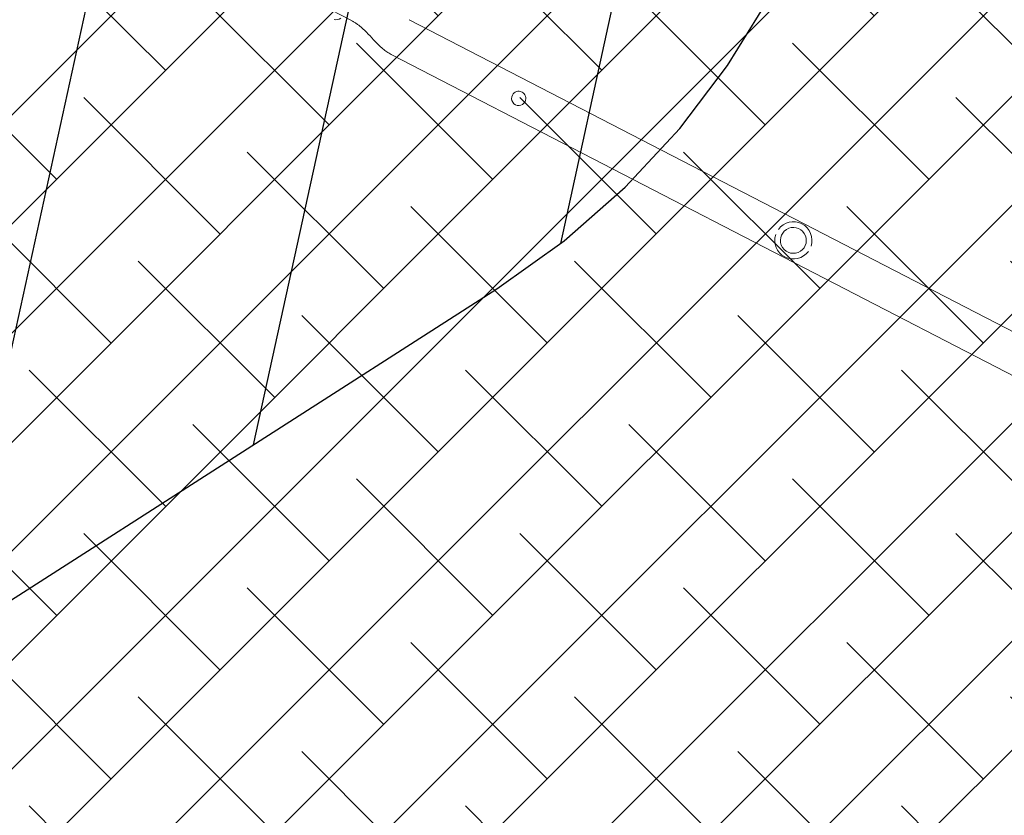
# Model space of a CAD drawing. Units: metres. Extents: x -4822648 to 658406, y -778516 to 194582.
# Drawn here: x 658241 to 658242, y 194492 to 194493 of the extents above; entities that cross this region are included whole.
import ezdxf

# ---------------------------------------------------------------- set-up
doc = ezdxf.new("R2010")
doc.units = ezdxf.units.M
doc.header["$LTSCALE"] = 20
doc.linetypes.add('HIDDEN', pattern=[9.524999999999999, 6.35, -3.175])
for name, color, linetype in [('00-I-J-paliglinija', 252, 'Continuous'), ('2d', 230, 'Continuous'), ('EN-Free_Space', 10, 'HIDDEN'), ('EN-Free_Space_Hatch', 10, 'HIDDEN')]:
    doc.layers.add(name, color=color, linetype=linetype)
doc.layers.add('00-I-J-segums-4', color=143, linetype='Continuous', lineweight=0)
doc.layers.add('0_Izmeri', color=10, linetype='Continuous', lineweight=15)

# ---------------------------------------------------------------- blocks, each defined once
blk = doc.blocks.new('2')
at = {"layer": 'EN-Free_Space_Hatch'}
h = blk.add_hatch(dxfattribs=at)
h.set_pattern_fill('ANSI31', color=256, scale=0.1)
h.set_pattern_definition([(45, (50260.23847801282, -6857.590395243084), (-0.2245064030267288, 0.2245064030267288), [])])
edge = h.paths.add_edge_path()
edge.add_arc((50262.59087986531, -6857.751243037204), 1, 180, 270)
edge.add_line((50262.59087986531, -6858.751243037204), (50264.69789185869, -6858.751243037204))
edge.add_arc((50264.69789185869, -6857.751243037204), 1, 270, 360)
edge.add_arc((50264.69789185869, -6857.751243037204), 1, 0, 90)
edge.add_line((50264.69789185869, -6856.751243037204), (50262.59087986531, -6856.751243037204))
edge.add_arc((50262.59087986531, -6857.751243037204), 1, 90, 180)
at = {"layer": '2d', "lineweight": 0}
for p, q in [((50261.61534437881, -6855.456685633091), (50262.54425437881, -6857.065604948751)), ((50261.57351535181, -6855.480835633091), (50262.50242535181, -6857.08975494875)), ((50262.58505710665, -6857.165577346447), (50262.56256710664, -6857.126623523785))]:
    blk.add_line(p, q, dxfattribs=at)
blk.add_circle((50262.24988486531, -6856.604041995167), 0.016, dxfattribs=at)
for centre, radius, start, end in [((50262.24988486531, -6856.604041995167), 0.02299999999999998, 30.00000004180243, 111.1446043222962), ((50262.24988486531, -6856.604041995167), 0.02299999999999998, 128.8553955844176, 210.0000000418024), ((50262.24988486531, -6856.604041995167), 0.02299999999999998, 308.8553955844176, 30.00000004180243), ((50262.24988486531, -6856.604041995167), 0.02299999999999998, 210.0000000418024, 291.1446043222962), ((50262.44088486531, -6856.934863699412), 0.008849999999999997, 120.0000001060049, 300.0000001060048), ((50262.44088486531, -6856.934863699412), 0.008849999999999997, 300.0000001060048, 120.0000001060049), ((50262.57343118197, -6857.146995626106), 0.01, 45.03918457284342, 95.43353191692141)]:
    blk.add_arc(centre, radius, start, end, dxfattribs=at)
blk.add_open_spline([(50262.54425471052, -6857.065604757237), (50262.54526899887, -6857.067361556204), (50262.54616805963, -6857.069188307188), (50262.54780043426, -6857.073020209425), (50262.54852562653, -6857.075035572611), (50262.54988452148, -6857.079380225722), (50262.55049599637, -6857.081720949614), (50262.5516981329, -6857.086931921996), (50262.55225753671, -6857.089811853892), (50262.55355849014, -6857.096865809577), (50262.55426923514, -6857.10104811995), (50262.5561253168, -6857.109942669127), (50262.55732397111, -6857.114672027767), (50262.55957200802, -6857.120533132862), (50262.56013231376, -6857.121853315719), (50262.56122900105, -6857.124165004781), (50262.56174554113, -6857.125167701413), (50262.56236187419, -6857.126264733911), (50262.56242687969, -6857.126379303842), (50262.56251693138, -6857.126536451801), (50262.56254184064, -6857.126579758116), (50262.56256723691, -6857.126623749489), (50262.56256705827, -6857.126623439994), (50262.56256723915, -6857.126623753292), (50262.56256706428, -6857.126623450403), (50262.56256707475, -6857.126623468537), (50262.56256708392, -6857.126623484432), (50262.56256709037, -6857.126623495588), (50262.5625670981, -6857.126623508983), (50262.56256709826, -6857.126623509253), (50262.56256708839, -6857.126623492168), (50262.56256709163, -6857.126623497777), (50262.56256709889, -6857.126623510346), (50262.56256709994, -6857.126623512159), (50262.5625671039, -6857.126623519027), (50262.56256710451, -6857.126623520096), (50262.56256709193, -6857.126623498284), (50262.5625670926, -6857.126623499467), (50262.56256709737, -6857.126623507713), (50262.56256709808, -6857.126623508954), (50262.56256709832, -6857.126623509364), (50262.56256709886, -6857.126623510303), (50262.56256710499, -6857.126623520919), (50262.56256710425, -6857.126623519634), (50262.56256710139, -6857.126623514682), (50262.5625671038, -6857.126623518862), (50262.56256710309, -6857.126623517621), (50262.56256710344, -6857.12662351824), (50262.56256710402, -6857.126623519235), (50262.56256710391, -6857.12662351904), (50262.56256710413, -6857.126623519417), (50262.56256710421, -6857.126623519561), (50262.56256709972, -6857.126623511786), (50262.56256709974, -6857.126623511818), (50262.5625671033, -6857.126623517998), (50262.5625671033, -6857.126623517982), (50262.56256710368, -6857.126623518644), (50262.56256710368, -6857.126623518656), (50262.56256710459, -6857.126623520236), (50262.56256710461, -6857.126623520263), (50262.56256710368, -6857.126623518659), (50262.56256710368, -6857.126623518659), (50262.56256710412, -6857.126623519414), (50262.56256710427, -6857.126623519669), (50262.5625671035, -6857.126623518336), (50262.56256710352, -6857.126623518378), (50262.56256710537, -6857.126623521583), (50262.56256710535, -6857.126623521544), (50262.56256710525, -6857.126623521376), (50262.56256710525, -6857.126623521382), (50262.56256710393, -6857.126623519084), (50262.56256710394, -6857.126623519099), (50262.56256710317, -6857.126623517766), (50262.56256710317, -6857.126623517772), (50262.56256710614, -6857.126623522906), (50262.56256710625, -6857.126623523103), (50262.56256710554, -6857.126623521868), (50262.56256710556, -6857.126623521902), (50262.56256710505, -6857.126623521026), (50262.56256710501, -6857.126623520965), (50262.56256710583, -6857.126623522377), (50262.56256710584, -6857.126623522382)], degree=3, knots=[0, 0, 0, 0, 6.085730133745059, 6.085730133745059, 12.49532293313954, 12.49532293313954, 19.74235691968222, 19.74235691968222, 28.53883528832596, 28.53883528832596, 41.26111468156643, 41.26111468156643, 55.79727246982243, 55.79727246982243, 60.09342748717848, 60.09342748717848, 63.473187010501, 63.473187010501, 63.86836068523273, 63.86836068523273, 64.01654977486648, 64.01654977486648, 64.02250374184624, 64.02250374184624, 64.17436493593704, 64.17436493593704, 64.28825967584463, 64.28825967584463, 64.62994389524322, 64.62994389524322, 65.65499655438835, 65.65499655438835, 66.42378604808417, 66.42378604808417, 66.71208210832361, 66.71208210832361, 67.14452619924822, 67.14452619924822, 67.79319233455747, 67.79319233455747, 68.27969193600514, 68.27969193600514, 69.73919074046997, 69.73919074046997, 74.11768715351565, 74.11768715351565, 74.52817119223631, 74.52817119223631, 74.68210270676286, 74.68210270676286, 74.91299997854343, 74.91299997854343, 74.9346468873441, 74.9346468873441, 74.9726118012723, 74.9726118012723, 75.1244714543392, 75.1244714543392, 75.13870829693494, 75.13870829693494, 75.14819952542467, 75.14819952542467, 75.14834782844673, 75.14834782844673, 75.45206713458775, 75.45206713458775, 75.48054134149574, 75.48054134149574, 75.48528695565822, 75.48528695565822, 75.52325268310378, 75.52325268310378, 75.56121759640003, 75.56121759640003, 75.5802002879308, 75.5802002879308, 75.61816520121079, 75.61816520121079, 75.92188450734623, 75.92188450734623, 75.92544372677882, 75.92544372677882, 75.92544372677882, 75.92544372677882], dxfattribs=at)
at = {"layer": 'EN-Free_Space', "flags": 128}
blk.add_lwpolyline([(50261.59087986531, -6857.751243037204, 0.414213562373095), (50262.59087986531, -6858.751243037204), (50264.69789185869, -6858.751243037204, 0.414213562373095), (50265.69789185869, -6857.751243037204, 0.414213562373095), (50264.69789185869, -6856.751243037204), (50262.59087986531, -6856.751243037204, 0.414213562373095)], format="xyb", close=True, dxfattribs=at)
blk = doc.blocks.new('*E15')
at = {"layer": '00-I-J-paliglinija', "xscale": 1000.00000000008, "yscale": 1000, "zscale": 1000, "rotation": 212.657522452025}
blk.add_blockref('2', (46082043.84810869, 21311004.80087287), dxfattribs=at)

msp = doc.modelspace()

# ---------------------------------------------------------------- hatches: boundary and pattern name
at = {"layer": '00-I-J-segums-4'}
h = msp.add_hatch(dxfattribs=at)
h.set_pattern_fill('ANSI38', color=256, scale=0.03000000142492354, style=0)
h.set_pattern_definition([(44.99999833247337, (662933.3274567939, 195170.1740755493), (-0.06735192410706323, 0.06735192018666547), []), (135.0000016675266, (662933.3274567939, 195170.1740755493), (-0.2020557723211897, 0.06735192018666548), [0.2381250043799811, -0.1428750026279886])])
h.paths.add_polyline_path([(658239.1779251281, 194492.7425209012), (658238.9489862986, 194497.5101571715), (658242.9634112504, 194500.0922421373), (658247.2067750315, 194497.9066908329), (658247.435713861, 194493.1390545626), (658243.4212889093, 194490.5569695967)])
h.paths.add_polyline_path([(658241.8562094115, 194494.4651979136), (658241.7800105825, 194496.0520335847), (658243.1161512508, 194496.9114415381), (658244.5284907481, 194496.1840138204), (658244.6046895771, 194494.5971781493), (658243.2685489089, 194493.7377701959)], flags=16)

# ---------------------------------------------------------------- block references
at = {"layer": '0_Izmeri', "xscale": 0.001000000047497451, "yscale": 0.0009999999892897904, "zscale": 0.001}
msp.add_blockref('*E15', (658175.7290000002, 194531.54905), dxfattribs=at)

doc.saveas('drawing.dxf')
